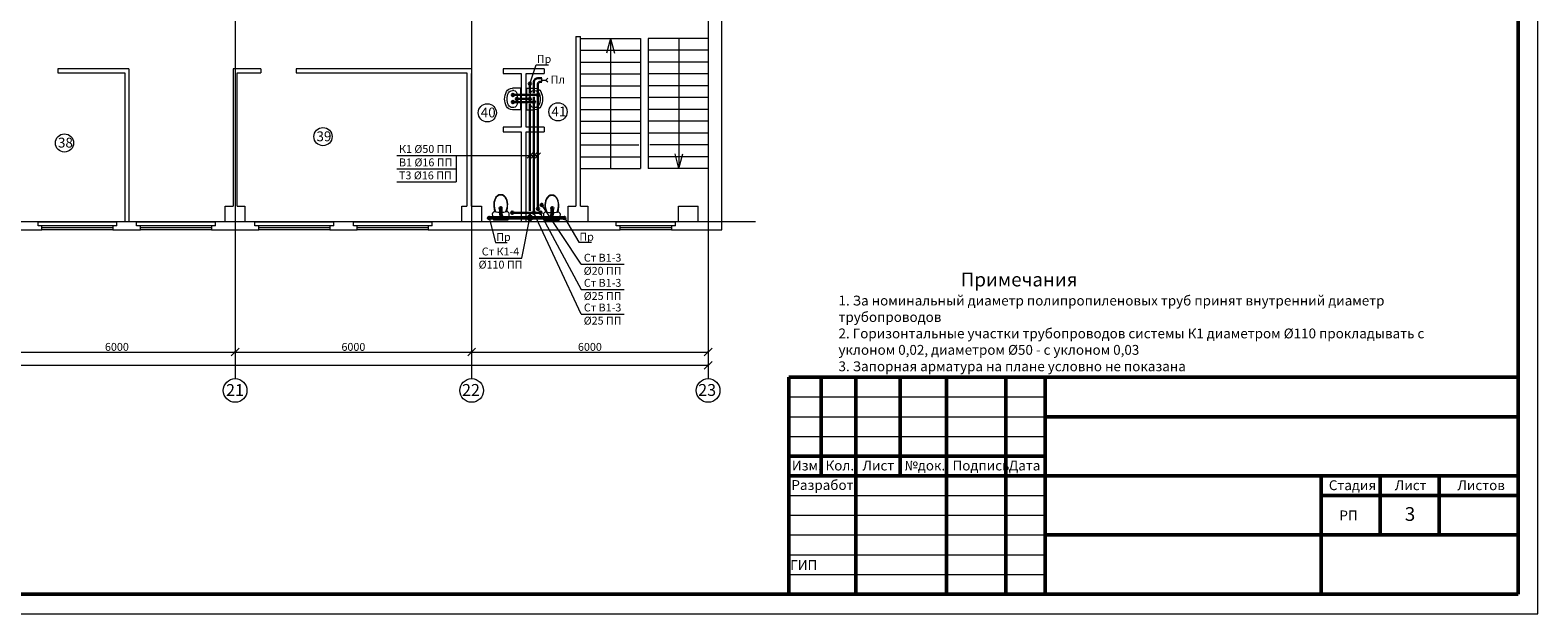
# Model space of a CAD drawing. Units: millimetres. Extents: x -15347 to -12252, y 105755 to 107629.
# Drawn here: x -13696 to -13314, y 106814 to 106962 of the extents above; entities that cross this region are included whole.
import ezdxf

# ---------------------------------------------------------------- set-up
doc = ezdxf.new("R2010")
doc.units = ezdxf.units.MM
doc.header["$LTSCALE"] = 50
doc.set_wipeout_variables(frame=1)
doc.layers.get('0').update_dxf_attribs({"lineweight": 15})
for name, color, linetype, lineweight in [('В1', 150, 'Continuous', 30), ('К1', 64, 'Continuous', 30), ('Оси', 41, 'Continuous', 9), ('Т3', 20, 'Continuous', 30), ('Т4', 211, 'Continuous', 30), ('Экспликация', 161, 'Continuous', 9)]:
    doc.layers.add(name, color=color, linetype=linetype, lineweight=lineweight)
doc.styles.add('GOST20', font='isocpeui.ttf', dxfattribs={"height": 2})
doc.styles.add('ГОСТ20', font='isocpeui.ttf', dxfattribs={"height": 2})
doc.styles.add('ГОСТ25', font='isocpeui.ttf', dxfattribs={"height": 2.5})
doc.dimstyles.new('PLAN', dxfattribs={"dimtxt": 2, "dimasz": 2, "dimexe": 0.18, "dimexo": 0, "dimgap": 0.3, "dimtad": 1, "dimdec": 0, "dimlfac": 100, "dimzin": 0, "dimdsep": 46, "dimtxsty": 'ГОСТ20', "dimblk": 'OBLIQUE', "dimcen": 2, "dimclrd": 2, "dimclre": 2, "dimclrt": 2, "dimadec": 0, "dimazin": 0, "dimtfac": 1, "dimtdec": 0, "dimtmove": 0, "dimatfit": 3, "dimfxl": 0, "dimtolj": 1, "dimtzin": 0, "dimlwd": 9, "dimlwe": 9, "dimarcsym": 0})

# ---------------------------------------------------------------- blocks, each defined once
blk = doc.blocks.new('Унитаз')
for p, q in [((-172, 446), (-176, 398)), ((-176, 398), (-175, 351)), ((-162, 492), (-172, 446)), ((-164, 444), (-169, 398)), ((-169, 398), (-167, 352)), ((-154, 489), (-164, 444)), ((-146, 536), (-162, 492)), ((-139, 532), (-154, 489)), ((-121, 579), (-146, 536)), ((-115, 573), (-139, 532)), ((-86, 612), (-121, 579)), ((-82, 604), (-115, 573)), ((-45, 633), (-86, 612)), ((-43, 624), (-82, 604)), ((0, 640), (-45, 633)), ((0, 631), (-43, 624)), ((45, 633), (0, 640)), ((43, 624), (0, 631)), ((82, 604), (43, 624)), ((86, 612), (45, 633)), ((115, 573), (82, 604)), ((121, 579), (86, 612)), ((139, 532), (115, 573)), ((146, 536), (121, 579)), ((154, 489), (139, 532)), ((162, 492), (146, 536)), ((164, 444), (154, 489)), ((172, 446), (162, 492)), ((169, 398), (164, 444)), ((167, 352), (169, 398)), ((176, 398), (172, 446)), ((175, 351), (176, 398)), ((-210, 171), (-215, 146)), ((-215, 146), (-213, 108)), ((-213, 108), (-207, 71)), ((-196, 192), (-210, 171)), ((-207, 71), (-198, 35)), ((-198, 35), (-185, 0)), ((-176, 204), (-196, 192)), ((-185, 0), (185, 0)), ((-153, 204), (-176, 204)), ((-175, 351), (-161, 204)), ((-175, 351), (-168, 302)), ((-168, 302), (-156, 256)), ((-167, 352), (-160, 303)), ((-160, 303), (-148, 256)), ((-156, 256), (-140, 211)), ((-115, 197), (-153, 204)), ((-148, 256), (-131, 211)), ((-140, 211), (-135, 201)), ((-131, 211), (-125, 199)), ((-77, 191), (-115, 197)), ((-38, 188), (-77, 191)), ((0, 187), (-38, 188)), ((38, 188), (0, 187)), ((77, 191), (38, 188)), ((115, 197), (77, 191)), ((153, 204), (115, 197)), ((125, 199), (131, 211)), ((131, 211), (148, 256)), ((135, 201), (140, 211)), ((140, 211), (156, 256)), ((148, 256), (160, 303)), ((176, 204), (153, 204)), ((156, 256), (168, 302)), ((160, 303), (167, 352)), ((161, 204), (175, 351)), ((168, 302), (175, 351)), ((196, 192), (176, 204)), ((185, 0), (198, 35)), ((210, 171), (196, 192)), ((198, 35), (207, 71)), ((207, 71), (213, 108)), ((215, 146), (210, 171)), ((213, 108), (215, 146))]:
    blk.add_line(p, q)
blk = doc.blocks.new('_Oblique')
at = {"color": 0, "linetype": 'ByBlock', "lineweight": -2}
blk.add_line((-0.5, -0.5), (0.5, 0.5), dxfattribs=at)
blk = doc.blocks.new('*D54')
at = {"layer": 'Defpoints', "color": 0, "lineweight": 9, "ltscale": 0.02, "transparency": 16777216}
for p in [(-13704.12, 106880.14), (-13644.12, 106880.14), (-13644.12, 106880.14)]:
    blk.add_point(p, dxfattribs=at)
at = {"layer": 'Оси', "color": 2, "linetype": 'Continuous', "lineweight": 9, "ltscale": 0.02, "transparency": 16777216}
for p, q in [((-13704.12, 106880.14), (-13704.12, 106880.32)), ((-13704.12, 106880.14), (-13644.12, 106880.14)), ((-13644.12, 106880.14), (-13644.12, 106880.32))]:
    blk.add_line(p, q, dxfattribs=at)
at = {"layer": 'Оси', "color": 2, "lineweight": 9, "ltscale": 0.02, "transparency": 16777216, "xscale": 2, "yscale": 2, "zscale": 2, "rotation": 180}
blk.add_blockref('_Oblique', (-13704.12, 106880.14), dxfattribs=at)
at = {"layer": 'Оси', "color": 2, "lineweight": 9, "ltscale": 0.02, "transparency": 16777216, "xscale": 2, "yscale": 2, "zscale": 2}
blk.add_blockref('_Oblique', (-13644.12, 106880.14), dxfattribs=at)
at = {"layer": 'Оси', "color": 2, "lineweight": 9, "ltscale": 0.02, "transparency": 16777216, "insert": (-13674.12, 106881.44), "char_height": 2, "attachment_point": 5, "style": 'ГОСТ20', "bg_fill": 3, "box_fill_scale": 1.1, "bg_fill_color": 256, "bg_fill_true_color": 13158600, "bg_fill_transparency": 0}
blk.add_mtext('\\A1;6000', dxfattribs=at)
blk = doc.blocks.new('*D55')
at = {"layer": 'Defpoints', "color": 0, "lineweight": 9, "ltscale": 0.02, "transparency": 16777216}
for p in [(-13644.12, 106880.14), (-13584.12, 106880.14), (-13584.12, 106880.14)]:
    blk.add_point(p, dxfattribs=at)
at = {"layer": 'Оси', "color": 2, "linetype": 'Continuous', "lineweight": 9, "ltscale": 0.02, "transparency": 16777216}
for p, q in [((-13644.12, 106880.14), (-13644.12, 106880.32)), ((-13644.12, 106880.14), (-13584.12, 106880.14)), ((-13584.12, 106880.14), (-13584.12, 106880.32))]:
    blk.add_line(p, q, dxfattribs=at)
at = {"layer": 'Оси', "color": 2, "lineweight": 9, "ltscale": 0.02, "transparency": 16777216, "xscale": 2, "yscale": 2, "zscale": 2, "rotation": 180}
blk.add_blockref('_Oblique', (-13644.12, 106880.14), dxfattribs=at)
at = {"layer": 'Оси', "color": 2, "lineweight": 9, "ltscale": 0.02, "transparency": 16777216, "xscale": 2, "yscale": 2, "zscale": 2}
blk.add_blockref('_Oblique', (-13584.12, 106880.14), dxfattribs=at)
at = {"layer": 'Оси', "color": 2, "lineweight": 9, "ltscale": 0.02, "transparency": 16777216, "insert": (-13614.12, 106881.44), "char_height": 2, "attachment_point": 5, "style": 'ГОСТ20', "bg_fill": 3, "box_fill_scale": 1.1, "bg_fill_color": 256, "bg_fill_true_color": 13158600, "bg_fill_transparency": 0}
blk.add_mtext('\\A1;6000', dxfattribs=at)
blk = doc.blocks.new('*D56')
at = {"layer": 'Defpoints', "color": 0, "lineweight": 9, "ltscale": 0.02, "transparency": 16777216}
for p in [(-13584.12, 106880.14), (-13524.12, 106880.14), (-13524.12, 106880.14)]:
    blk.add_point(p, dxfattribs=at)
at = {"layer": 'Оси', "color": 2, "linetype": 'Continuous', "lineweight": 9, "ltscale": 0.02, "transparency": 16777216}
for p, q in [((-13584.12, 106880.14), (-13584.12, 106880.32)), ((-13584.12, 106880.14), (-13524.12, 106880.14)), ((-13524.12, 106880.14), (-13524.12, 106880.32))]:
    blk.add_line(p, q, dxfattribs=at)
at = {"layer": 'Оси', "color": 2, "lineweight": 9, "ltscale": 0.02, "transparency": 16777216, "xscale": 2, "yscale": 2, "zscale": 2, "rotation": 180}
blk.add_blockref('_Oblique', (-13584.12, 106880.14), dxfattribs=at)
at = {"layer": 'Оси', "color": 2, "lineweight": 9, "ltscale": 0.02, "transparency": 16777216, "xscale": 2, "yscale": 2, "zscale": 2}
blk.add_blockref('_Oblique', (-13524.12, 106880.14), dxfattribs=at)
at = {"layer": 'Оси', "color": 2, "lineweight": 9, "ltscale": 0.02, "transparency": 16777216, "insert": (-13554.12, 106881.44), "char_height": 2, "attachment_point": 5, "style": 'ГОСТ20', "bg_fill": 3, "box_fill_scale": 1.1, "bg_fill_color": 256, "bg_fill_true_color": 13158600, "bg_fill_transparency": 0}
blk.add_mtext('\\A1;6000', dxfattribs=at)
blk = doc.blocks.new('*D57')
at = {"layer": 'Defpoints', "color": 0, "lineweight": 9, "ltscale": 0.02, "transparency": 16777216}
for p in [(-14844.12, 106876.77), (-13524.12, 106876.77), (-13524.12, 106876.77)]:
    blk.add_point(p, dxfattribs=at)
at = {"layer": 'Оси', "color": 2, "linetype": 'Continuous', "lineweight": 9, "ltscale": 0.02, "transparency": 16777216}
for p, q in [((-14844.12, 106876.77), (-14844.12, 106876.95)), ((-14844.12, 106876.77), (-13524.12, 106876.77)), ((-13524.12, 106876.77), (-13524.12, 106876.95))]:
    blk.add_line(p, q, dxfattribs=at)
at = {"layer": 'Оси', "color": 2, "lineweight": 9, "ltscale": 0.02, "transparency": 16777216, "xscale": 2, "yscale": 2, "zscale": 2, "rotation": 180}
blk.add_blockref('_Oblique', (-14844.12, 106876.77), dxfattribs=at)
at = {"layer": 'Оси', "color": 2, "lineweight": 9, "ltscale": 0.02, "transparency": 16777216, "xscale": 2, "yscale": 2, "zscale": 2}
blk.add_blockref('_Oblique', (-13524.12, 106876.77), dxfattribs=at)
at = {"layer": 'Оси', "color": 2, "lineweight": 9, "ltscale": 0.02, "transparency": 16777216, "insert": (-14190.57, 106878.07), "char_height": 2, "attachment_point": 5, "style": 'ГОСТ20', "bg_fill": 3, "box_fill_scale": 1.1, "bg_fill_color": 256, "bg_fill_true_color": 13158600, "bg_fill_transparency": 0}
blk.add_mtext('\\A1;132000', dxfattribs=at)

msp = doc.modelspace()

# ---------------------------------------------------------------- hatches: boundary and pattern name
at = {"layer": 'В1', "ltscale": 0.02}
msp.add_hatch(color=256, dxfattribs=at).paths.add_polyline_path([(-13568.02, 106915.466, 1), (-13568.62, 106915.466, 1)])
at = {"layer": 'К1', "ltscale": 0.02}
msp.add_hatch(color=256, dxfattribs=at).paths.add_polyline_path([(-13569.87, 106914.166, 1), (-13568.77, 106914.166, 1)])
at = {"layer": 'Т3', "ltscale": 0.02}
msp.add_hatch(color=256, dxfattribs=at).paths.add_polyline_path([(-13567.62, 106916.466, 1), (-13567.02, 106916.466, 1)])
at = {"layer": 'Т4', "ltscale": 0.02}
msp.add_hatch(color=256, dxfattribs=at).paths.add_polyline_path([(-13566.02, 106917.466, 1), (-13566.62, 106917.466, 1)])

# ---------------------------------------------------------------- linework, layer by layer
at = {"lineweight": 50}
for p, q in [((-13318.628, 106818.739), (-13318.628, 107205.372)), ((-13503.628, 106818.739), (-13503.628, 106873.739)), ((-13503.628, 106873.739), (-13318.628, 106873.739)), ((-13495.444, 106848.739), (-13495.444, 106873.739)), ((-13486.628, 106818.739), (-13486.628, 106873.739)), ((-13475.386, 106848.739), (-13475.386, 106873.739)), ((-13463.628, 106818.739), (-13463.628, 106873.739)), ((-13448.628, 106818.739), (-13448.628, 106873.739)), ((-13438.628, 106818.739), (-13438.628, 106873.739)), ((-13438.628, 106863.739), (-13318.628, 106863.739)), ((-13503.628, 106853.739), (-13438.628, 106853.739)), ((-13503.628, 106848.739), (-13318.628, 106848.739)), ((-13368.628, 106818.739), (-13368.628, 106848.739)), ((-13353.628, 106833.739), (-13353.628, 106848.739)), ((-13338.628, 106833.739), (-13338.628, 106848.739)), ((-13368.628, 106843.739), (-13318.628, 106843.739)), ((-13438.628, 106833.739), (-13318.628, 106833.739)), ((-14888.677, 106818.739), (-13318.628, 106818.739))]:
    msp.add_line(p, q, dxfattribs=at)
for p, q in [((-13520.62, 106913.166), (-13520.62, 107178.073)), ((-13524.12, 106969.166), (-13524.12, 106913.166)), ((-13557.72, 106960.166), (-13557.72, 106951.966)), ((-13557.72, 106960.166), (-13556.52, 106960.166)), ((-13556.52, 106917.166), (-13556.52, 106960.166)), ((-13556.52, 106959.666), (-13541.32, 106959.666)), ((-13548.92, 106959.666), (-13549.92, 106955.934)), ((-13548.92, 106959.666), (-13548.92, 106926.666)), ((-13548.92, 106959.666), (-13547.92, 106955.934)), ((-13541.32, 106959.666), (-13541.32, 106926.666)), ((-13539.32, 106959.666), (-13539.32, 106926.666)), ((-13524.12, 106959.666), (-13539.32, 106959.666)), ((-13531.526, 106959.666), (-13531.526, 106926.666)), ((-13556.52, 106956.666), (-13541.32, 106956.666)), ((-13524.12, 106956.666), (-13539.32, 106956.666)), ((-13689.125, 106951.966), (-13689.125, 106950.966)), ((-13671.117, 106951.966), (-13689.125, 106951.966)), ((-13689.125, 106950.966), (-13672.117, 106950.966)), ((-13644.62, 106951.966), (-13644.62, 106917.166)), ((-13637.623, 106951.966), (-13644.62, 106951.966)), ((-13643.62, 106917.166), (-13643.62, 106950.966)), ((-13643.62, 106950.966), (-13637.623, 106950.966)), ((-13637.623, 106951.966), (-13637.623, 106950.966)), ((-13585.32, 106951.966), (-13628.623, 106951.966)), ((-13628.623, 106951.966), (-13628.623, 106950.966)), ((-13628.623, 106950.966), (-13585.32, 106950.966)), ((-13584.12, 106951.966), (-13585.32, 106951.966)), ((-13585.32, 106950.966), (-13585.32, 106917.166)), ((-13584.12, 106951.966), (-13584.12, 106950.766)), ((-13584.12, 106917.166), (-13584.12, 106950.766)), ((-13565.72, 106951.966), (-13576.12, 106951.966)), ((-13576.12, 106951.966), (-13576.12, 106950.766)), ((-13576.12, 106950.766), (-13571.52, 106950.766)), ((-13571.52, 106950.766), (-13571.52, 106937.17)), ((-13570.32, 106937.17), (-13570.32, 106950.766)), ((-13570.32, 106950.766), (-13565.72, 106950.766)), ((-13565.72, 106951.966), (-13565.72, 106950.766)), ((-13557.72, 106951.966), (-13557.72, 106950.766)), ((-13557.72, 106950.766), (-13557.72, 106937.17)), ((-13556.52, 106953.666), (-13541.32, 106953.666)), ((-13556.52, 106950.666), (-13541.32, 106950.666)), ((-13524.12, 106953.666), (-13539.32, 106953.666)), ((-13524.12, 106950.666), (-13539.32, 106950.666)), ((-13571.757, 106947.051), (-13573.793, 106947.051)), ((-13573.386, 106946.453), (-13573.793, 106946.453)), ((-13571.757, 106947.051), (-13571.757, 106941.551)), ((-13570.11, 106947.051), (-13568.073, 106947.051)), ((-13570.11, 106941.551), (-13570.11, 106947.051)), ((-13568.481, 106946.453), (-13568.073, 106946.453)), ((-13556.52, 106947.666), (-13541.32, 106947.666)), ((-13524.12, 106947.666), (-13539.32, 106947.666)), ((-13572.577, 106945.39), (-13572.577, 106944.622)), ((-13572.577, 106944.035), (-13572.577, 106943.212)), ((-13572.577, 106943.212), (-13572.577, 106943.212)), ((-13569.289, 106945.39), (-13569.289, 106945.39)), ((-13569.289, 106944.627), (-13569.289, 106945.39)), ((-13569.289, 106943.212), (-13569.289, 106944.03)), ((-13556.52, 106944.666), (-13541.32, 106944.666)), ((-13524.12, 106944.666), (-13539.32, 106944.666)), ((-13573.386, 106942.149), (-13573.793, 106942.149)), ((-13571.757, 106941.551), (-13573.793, 106941.551)), ((-13570.11, 106941.551), (-13568.073, 106941.551)), ((-13568.481, 106942.149), (-13568.073, 106942.149)), ((-13556.52, 106941.666), (-13541.32, 106941.666)), ((-13556.52, 106938.666), (-13541.32, 106938.666)), ((-13524.12, 106941.666), (-13539.32, 106941.666)), ((-13524.12, 106938.666), (-13539.32, 106938.666)), ((-13584.12, 106937.17), (-13584.12, 106935.97)), ((-13571.52, 106937.17), (-13576.12, 106937.17)), ((-13576.12, 106937.17), (-13576.12, 106935.97)), ((-13576.12, 106935.97), (-13571.52, 106935.97)), ((-13571.52, 106935.97), (-13571.52, 106913.166)), ((-13565.72, 106937.17), (-13570.32, 106937.17)), ((-13570.32, 106913.166), (-13570.32, 106935.97)), ((-13570.32, 106935.97), (-13565.72, 106935.97)), ((-13565.72, 106937.17), (-13565.72, 106935.97)), ((-13557.72, 106937.17), (-13557.72, 106935.97)), ((-13557.72, 106935.97), (-13557.72, 106917.166)), ((-13556.52, 106935.666), (-13541.32, 106935.666)), ((-13524.12, 106935.666), (-13539.32, 106935.666)), ((-13556.52, 106932.666), (-13541.707, 106932.666)), ((-13524.12, 106932.666), (-13538.932, 106932.666)), ((-13556.52, 106929.666), (-13541.32, 106929.666)), ((-13524.12, 106929.666), (-13539.32, 106929.666)), ((-13531.526, 106926.666), (-13532.526, 106930.398)), ((-13531.526, 106926.666), (-13530.526, 106930.398)), ((-13556.52, 106926.666), (-13541.32, 106926.666)), ((-13524.12, 106926.666), (-13539.32, 106926.666)), ((-13646.62, 106913.166), (-13646.62, 106917.166)), ((-13646.62, 106917.166), (-13644.62, 106917.166)), ((-13643.62, 106917.166), (-13641.62, 106917.166)), ((-13641.62, 106917.166), (-13641.62, 106913.166)), ((-13586.62, 106913.166), (-13586.62, 106917.166)), ((-13586.62, 106917.166), (-13585.32, 106917.166)), ((-13584.12, 106917.166), (-13581.62, 106917.166)), ((-13581.62, 106917.166), (-13581.62, 106913.166)), ((-13559.62, 106913.166), (-13559.62, 106917.166)), ((-13559.62, 106917.166), (-13557.72, 106917.166)), ((-13556.52, 106917.166), (-13554.62, 106917.166)), ((-13554.62, 106917.166), (-13554.62, 106913.166)), ((-13531.62, 106917.166), (-13526.62, 106917.166)), ((-13526.62, 106913.166), (-13526.62, 106917.166)), ((-13694.127, 106913.166), (-13701.62, 106913.166)), ((-13694.127, 106913.166), (-13674.127, 106913.166)), ((-13672.117, 106913.166), (-13674.127, 106913.166)), ((-13669.127, 106913.166), (-13671.117, 106913.166)), ((-13669.127, 106913.166), (-13649.127, 106913.166)), ((-13646.62, 106913.166), (-13649.127, 106913.166)), ((-13639.123, 106913.166), (-13641.62, 106913.166)), ((-13639.123, 106913.166), (-13619.123, 106913.166)), ((-13614.123, 106913.166), (-13619.123, 106913.166)), ((-13614.123, 106913.166), (-13594.123, 106913.166)), ((-13586.62, 106913.166), (-13594.123, 106913.166)), ((-13571.52, 106913.166), (-13581.62, 106913.166)), ((-13559.62, 106913.166), (-13570.32, 106913.166)), ((-13547.42, 106913.166), (-13554.62, 106913.166)), ((-13547.42, 106913.166), (-13532.42, 106913.166)), ((-13531.62, 106913.166), (-13532.42, 106913.166)), ((-13524.12, 106913.166), (-13526.62, 106913.166)), ((-13520.62, 106911.166), (-13520.62, 106913.166)), ((-13714.123, 106911.166), (-13694.127, 106911.166)), ((-13674.127, 106911.166), (-13669.127, 106911.166)), ((-13649.127, 106911.166), (-13639.123, 106911.166)), ((-13619.123, 106911.166), (-13614.123, 106911.166)), ((-13594.123, 106911.166), (-13547.42, 106911.166)), ((-13532.42, 106911.166), (-13520.62, 106911.166))]:
    msp.add_line(p, q)
at = {"ltscale": 0.02}
for p, q in [((-13672.117, 106950.966), (-13672.117, 106913.166)), ((-13671.117, 106951.966), (-13671.117, 106913.166))]:
    msp.add_line(p, q, dxfattribs=at)
at = {"lineweight": 20, "ltscale": 0.02}
for p, q in [((-13566.32, 106948.626), (-13566.32, 106949.626)), ((-13566.32, 106949.126), (-13565.32, 106949.126)), ((-13565.32, 106949.126), (-13564.82, 106949.626)), ((-13565.32, 106949.126), (-13564.82, 106948.626))]:
    msp.add_line(p, q, dxfattribs=at)
at = {"lineweight": 15}
for p, q in [((-13503.628, 106868.739), (-13438.628, 106868.739)), ((-13503.628, 106863.739), (-13438.628, 106863.739)), ((-13503.628, 106858.739), (-13438.628, 106858.739)), ((-13503.628, 106843.739), (-13438.628, 106843.739)), ((-13503.628, 106838.739), (-13438.628, 106838.739)), ((-13503.628, 106833.739), (-13438.628, 106833.739)), ((-13503.628, 106828.739), (-13438.628, 106828.739)), ((-13503.628, 106823.739), (-13438.628, 106823.739))]:
    msp.add_line(p, q, dxfattribs=at)
at = {"extrusion": (0, 0, -1)}
for centre, major_axis, ratio, start_param, end_param in [((-13573.793, 106945.391), (1.683, 0), 0.986413, 3.6385675, 4.712389), ((-13573.793, 106945.391), (-1.077, 0), 0.986413, 0.4969748, 1.5707963), ((-13573.386, 106945.39), (0, 1.063), 0.7608966, 0, 1.5707963), ((-13568.481, 106945.39), (0, 1.063), 0.7608966, 4.712389, 6.2831853), ((-13568.073, 106945.391), (-1.683, 0), 0.986413, 1.5707963, 2.6446178), ((-13568.073, 106945.391), (1.077, 0), 0.986413, -1.5707963, -0.4969748), ((-13571.757, 106944.301), (-4, 0), 0.986413, -0.4969748, 0.4969748), ((-13571.757, 106944.301), (3.394, 0), 0.986413, 2.6446178, 3.6385675), ((-13573.793, 106943.212), (1.077, 0), 0.986413, 1.5707963, 2.6446178), ((-13573.386, 106943.212), (0, 1.063), 0.7608966, 1.5707963, 3.1415927), ((-13568.481, 106943.212), (0, 1.063), 0.7608966, 3.1415927, 4.712389), ((-13568.073, 106943.212), (-1.077, 0), 0.986413, 3.6385675, 4.712389), ((-13570.11, 106944.301), (3.394, 0), 0.986413, -0.4969748, 0.4969748), ((-13570.11, 106944.301), (-4, 0), 0.986413, 2.6446178, 3.6385675), ((-13573.793, 106943.212), (-1.683, 0), 0.986413, 4.712389, 5.7862105), ((-13568.073, 106943.212), (1.683, 0), 0.986413, 0.4969748, 1.5707963)]:
    msp.add_ellipse(centre, major_axis=major_axis, ratio=ratio, start_param=start_param, end_param=end_param, dxfattribs=at)
at = {"layer": 'Defpoints', "color": 2, "lineweight": 0}
for p, q in [((-13313.628, 106813.739), (-13313.628, 107210.372)), ((-14908.677, 106813.739), (-13313.628, 106813.739))]:
    msp.add_line(p, q, dxfattribs=at)
at = {"layer": 'В1', "ltscale": 0.02}
for p, q in [((-13568.32, 106945.829), (-13568.32, 106948.626)), ((-13567.32, 106949.626), (-13566.32, 106949.626)), ((-13568.62, 106943.526), (-13573.341, 106943.526)), ((-13568.32, 106943.826), (-13568.32, 106944.829)), ((-13568.32, 106915.466), (-13568.32, 106943.226)), ((-13568.32, 106915.466), (-13573.529, 106915.466)), ((-13568.32, 106915.466), (-13566.916, 106915.466))]:
    msp.add_line(p, q, dxfattribs=at)
at = {"layer": 'В1', "lineweight": 9, "ltscale": 0.02}
for p, q in [((-13603.083, 106929.984), (-13588.061, 106929.984)), ((-13588.061, 106929.984), (-13588.061, 106923.286)), ((-13588.061, 106929.984), (-13567.32, 106929.984)), ((-13570.027, 106929.277), (-13568.612, 106930.691)), ((-13569.027, 106929.277), (-13567.612, 106930.691)), ((-13568.027, 106929.277), (-13566.612, 106930.691)), ((-13603.083, 106926.584), (-13588.061, 106926.584)), ((-13603.083, 106923.286), (-13588.061, 106923.286)), ((-13556.304, 106889.754), (-13568.32, 106915.466)), ((-13556.304, 106889.754), (-13545.458, 106889.754))]:
    msp.add_line(p, q, dxfattribs=at)
at = {"layer": 'В1', "ltscale": 0.02}
for centre in [(-13573.641, 106943.526), (-13568.32, 106943.526), (-13573.829, 106915.466), (-13568.32, 106915.466), (-13566.616, 106915.466)]:
    msp.add_circle(centre, 0.3, dxfattribs=at)
msp.add_arc((-13567.32, 106948.626), 1, 90, 180, dxfattribs=at)
at = {"layer": 'К1', "lineweight": 9, "ltscale": 0.02}
for p, q in [((-13569.32, 106948.168), (-13567.762, 106953.001)), ((-13567.762, 106953.001), (-13564.613, 106953.001)), ((-13579.683, 106914.166), (-13578.036, 106907.928)), ((-13571.368, 106903.959), (-13569.32, 106914.166)), ((-13560.598, 106914.166), (-13556.951, 106907.966)), ((-13578.036, 106907.928), (-13575.07, 106907.928)), ((-13556.951, 106907.966), (-13553.683, 106907.966)), ((-13582.213, 106903.959), (-13571.368, 106903.959))]:
    msp.add_line(p, q, dxfattribs=at)
at = {"layer": 'К1', "ltscale": 0.02}
for p, q in [((-13569.32, 106945.829), (-13569.32, 106947.868)), ((-13569.62, 106944.329), (-13572.341, 106944.329)), ((-13569.32, 106944.629), (-13569.32, 106944.979)), ((-13569.32, 106943.777), (-13569.32, 106944.029)), ((-13569.32, 106915.966), (-13569.32, 106943.026)), ((-13569.32, 106914.716), (-13569.32, 106915.091))]:
    msp.add_line(p, q, dxfattribs=at)
at = {"layer": 'К1', "lineweight": 50, "ltscale": 0.02}
for p, q in [((-13576.728, 106916.307), (-13576.728, 106915.166)), ((-13563.669, 106916.307), (-13563.669, 106915.166)), ((-13575.728, 106914.166), (-13579.383, 106914.166)), ((-13569.87, 106914.166), (-13575.728, 106914.166)), ((-13568.77, 106914.166), (-13564.669, 106914.166)), ((-13564.669, 106914.166), (-13560.898, 106914.166))]:
    msp.add_line(p, q, dxfattribs=at)
at = {"layer": 'К1', "ltscale": 0.02}
for centre, radius in [((-13569.32, 106948.168), 0.3), ((-13572.641, 106944.329), 0.3), ((-13569.32, 106944.329), 0.3), ((-13576.728, 106916.607), 0.3), ((-13563.669, 106916.607), 0.3), ((-13579.683, 106914.166), 0.3), ((-13569.32, 106914.166), 0.55), ((-13560.598, 106914.166), 0.3)]:
    msp.add_circle(centre, radius, dxfattribs=at)
at = {"layer": 'К1', "lineweight": 50, "ltscale": 0.02}
for centre, start, end in [((-13575.728, 106915.166), 180, 270), ((-13564.669, 106915.166), 270, 360)]:
    msp.add_arc(centre, 1, start, end, dxfattribs=at)
at = {"layer": 'Оси'}
for p, q in [((-13584.12, 107183.933), (-13584.12, 106873.385)), ((-13524.12, 107183.933), (-13524.12, 106873.385)), ((-13644.12, 106993.794), (-13644.12, 106873.385))]:
    msp.add_line(p, q, dxfattribs=at)
for centre in [(-13644.12, 106870.385), (-13584.12, 106870.385), (-13524.12, 106870.385)]:
    msp.add_circle(centre, 3, dxfattribs=at)
at = {"layer": 'Т3', "ltscale": 0.02}
for p, q in [((-13567.32, 106945.629), (-13567.32, 106948.126)), ((-13566.82, 106948.626), (-13566.32, 106948.626)), ((-13567.62, 106945.329), (-13573.341, 106945.329)), ((-13567.32, 106916.466), (-13567.32, 106945.029))]:
    msp.add_line(p, q, dxfattribs=at)
at = {"layer": 'Т3', "lineweight": 9, "ltscale": 0.02}
for p, q in [((-13567.32, 106916.466), (-13556.304, 106896.007)), ((-13556.304, 106896.007), (-13545.458, 106896.007))]:
    msp.add_line(p, q, dxfattribs=at)
at = {"layer": 'Т3', "ltscale": 0.02}
for centre in [(-13573.641, 106945.329), (-13567.32, 106945.329), (-13567.32, 106916.466)]:
    msp.add_circle(centre, 0.3, dxfattribs=at)
msp.add_arc((-13566.82, 106948.126), 0.5, 90, 180, dxfattribs=at)
at = {"layer": 'Т4', "lineweight": 9, "ltscale": 0.02}
for q in [(-13566.32, 106917.466), (-13545.458, 106902.387)]:
    msp.add_line((-13556.304, 106902.387), q, dxfattribs=at)
at = {"layer": 'Т4', "ltscale": 0.02}
msp.add_circle((-13566.32, 106917.466), 0.3, dxfattribs=at)
at = {"layer": 'Экспликация', "ltscale": 0.02}
for centre in [(-13580.161, 106940.814), (-13562.223, 106941.067), (-13687.416, 106933.171), (-13621.835, 106934.776)]:
    msp.add_circle(centre, 2.309, dxfattribs=at)

# ---------------------------------------------------------------- block references
at = {"xscale": 0.01000000000021828, "yscale": 0.00999999999476131, "zscale": 0.01000000000021828}
for p in [(-13576.735, 106913.645), (-13563.767, 106913.553)]:
    msp.add_blockref('Унитаз', p, dxfattribs=at)

# ---------------------------------------------------------------- texts
at = {"lineweight": 50}
for s, style, p in [('Изм.', 'ГОСТ25', (-13502.893, 106850.105)), ('Кол.', 'ГОСТ25', (-13494.344, 106850.105)), ('Лист', 'ГОСТ25', (-13484.958, 106850.105)), ('№док.', 'ГОСТ25', (-13474.322, 106850.105)), ('Подпись', 'ГОСТ25', (-13462.112, 106850.105)), ('Дата', 'ГОСТ25', (-13447.867, 106850.105)), ('Разработ.', 'GOST20', (-13502.991, 106845.16)), ('Стадия', 'ГОСТ25', (-13366.649, 106845.105)), ('Лист', 'ГОСТ25', (-13349.916, 106845.105)), ('Листов', 'ГОСТ25', (-13334.03, 106845.105)), ('РП', 'GOST20', (-13363.966, 106837.452)), ('ГИП', 'GOST20', (-13503.3, 106824.855))]:
    msp.add_text(s, height=2.5, dxfattribs=dict(at, style=style)).set_placement(p)
at = {"ltscale": 0.02, "attachment_point": 1, "style": 'ГОСТ20'}
for s, insert, char_height, width in [('Пл', (-13564.055, 106950.236), 2, 1.08736), ('                             Примечания\\P{\\H0.7143x;1. За номинальный диаметр полипропиленовых труб принят внутренний диаметр трубопроводов\\P2. Горизонтальные участки трубопроводов системы К1 диаметром %%C110 прокладывать с уклоном 0,02, диаметром %%C50 - с уклоном 0,03\\P3. Запорная арматура на плане условно не показана}', (-13491.048, 106900.274), 3.5, 162.29011)]:
    msp.add_mtext(s, dxfattribs=dict(at, insert=insert, char_height=char_height, width=width))
at = {"ltscale": 14.285714, "insert": (-13347.384, 106840.814), "char_height": 3.5, "width": 6.01327, "attachment_point": 1, "style": 'ГОСТ25'}
msp.add_mtext('3', dxfattribs=at)
at = {"layer": 'В1', "lineweight": 9, "ltscale": 0.02, "char_height": 2, "style": 'ГОСТ20'}
for s, insert, width, attachment_point in [('В1 %%C16 ПП', (-13602.545, 106929.234), 15.41873, 1), ('Ст В1-3\\P%%C25 ПП', (-13550.896, 106892.425), 12.04094, 2)]:
    msp.add_mtext(s, dxfattribs=dict(at, insert=insert, width=width, attachment_point=attachment_point))
at = {"layer": 'К1', "ltscale": 0.02, "char_height": 2, "width": 0.67713, "attachment_point": 1, "style": 'ГОСТ20'}
for insert in [(-13567.59, 106955.472), (-13577.875, 106910.306), (-13556.779, 106910.373)]:
    msp.add_mtext('Пр', dxfattribs=dict(at, insert=insert))
at = {"layer": 'К1', "lineweight": 9, "ltscale": 0.02, "char_height": 2, "style": 'ГОСТ20'}
for s, insert, width, attachment_point in [('К1 %%C50 ПП', (-13602.545, 106932.634), 15.41873, 1), ('Ст К1-4\\P%%C110 ПП', (-13576.805, 106906.631), 12.04094, 2)]:
    msp.add_mtext(s, dxfattribs=dict(at, insert=insert, width=width, attachment_point=attachment_point))
at = {"layer": 'Оси', "style": 'ГОСТ20', "oblique": 15}
for s, p in [('21', (-13646.431, 106868.994)), ('22', (-13586.557, 106869.022)), ('23', (-13526.647, 106869.017))]:
    msp.add_text(s, height=3, dxfattribs=at).set_placement(p)
at = {"layer": 'Т3', "lineweight": 9, "ltscale": 0.02, "char_height": 2, "style": 'ГОСТ20'}
for s, insert, width, attachment_point in [('Т3 %%C16 ПП', (-13602.545, 106925.936), 15.41873, 1), ('Ст В1-3\\P%%C25 ПП', (-13550.896, 106898.679), 12.04094, 2)]:
    msp.add_mtext(s, dxfattribs=dict(at, insert=insert, width=width, attachment_point=attachment_point))
at = {"layer": 'Т4', "lineweight": 9, "ltscale": 0.02, "insert": (-13550.896, 106905.058), "char_height": 2, "width": 12.04094, "attachment_point": 2, "style": 'ГОСТ20'}
msp.add_mtext('Ст В1-3\\P%%C20 ПП', dxfattribs=at)
at = {"layer": 'Экспликация', "ltscale": 0.02, "char_height": 2.5, "width": 4.4376, "attachment_point": 1, "style": 'ГОСТ25'}
for s, insert in [('40', (-13581.815, 106942.137)), ('41', (-13563.877, 106942.39)), ('39', (-13623.489, 106936.099)), ('38', (-13689.069, 106934.494))]:
    msp.add_mtext(s, dxfattribs=dict(at, insert=insert))

# ---------------------------------------------------------------- next in the draw order: dimensions: what is measured, and where the dimension line sits
at = {"layer": 'Оси', "color": 41, "lineweight": 9, "ltscale": 0.02}
dim = msp.add_linear_dim(base=(-13644.12, 106880.135), p1=(-13704.12, 106880.135), p2=(-13644.12, 106880.135), dimstyle='PLAN', dxfattribs=at)
dim.commit()
dim.dimension.update_dxf_attribs({"geometry": '*D54', "text_midpoint": (-13674.12, 106881.435)})

# ---------------------------------------------------------------- next in the draw order: wipeouts: each hides what was drawn before it
for points in [[(-13693.127, 106912.166), (-13693.127, 106911.166), (-13675.127, 106911.166), (-13675.127, 106912.166)], [(-13668.127, 106912.166), (-13668.127, 106911.166), (-13650.127, 106911.166), (-13650.127, 106912.166)], [(-13638.123, 106912.166), (-13638.123, 106911.166), (-13620.123, 106911.166), (-13620.123, 106912.166)], [(-13613.123, 106912.166), (-13613.123, 106911.166), (-13595.123, 106911.166), (-13595.123, 106912.166)], [(-13546.42, 106912.166), (-13546.42, 106911.166), (-13533.42, 106911.166), (-13533.42, 106912.166)]]:
    msp.add_wipeout(points)

# ---------------------------------------------------------------- next in the draw order: linework, layer by layer
for p, q in [((-13531.62, 106913.166), (-13531.62, 106917.166)), ((-13694.127, 106912.166), (-13694.127, 106913.166)), ((-13693.627, 106912.166), (-13694.127, 106912.166)), ((-13693.127, 106912.166), (-13693.627, 106912.166)), ((-13675.127, 106912.166), (-13693.127, 106912.166)), ((-13693.127, 106911.166), (-13693.127, 106912.166)), ((-13674.627, 106912.166), (-13675.127, 106912.166)), ((-13675.127, 106912.166), (-13675.127, 106911.166)), ((-13674.127, 106912.166), (-13674.627, 106912.166)), ((-13674.127, 106912.166), (-13674.127, 106913.166)), ((-13669.127, 106912.166), (-13669.127, 106913.166)), ((-13668.627, 106912.166), (-13669.127, 106912.166)), ((-13668.127, 106912.166), (-13668.627, 106912.166)), ((-13650.127, 106912.166), (-13668.127, 106912.166)), ((-13668.127, 106911.166), (-13668.127, 106912.166)), ((-13649.627, 106912.166), (-13650.127, 106912.166)), ((-13650.127, 106912.166), (-13650.127, 106911.166)), ((-13649.127, 106912.166), (-13649.627, 106912.166)), ((-13649.127, 106912.166), (-13649.127, 106913.166)), ((-13639.123, 106912.166), (-13639.123, 106913.166)), ((-13638.623, 106912.166), (-13639.123, 106912.166)), ((-13638.123, 106912.166), (-13638.623, 106912.166)), ((-13620.123, 106912.166), (-13638.123, 106912.166)), ((-13638.123, 106911.166), (-13638.123, 106912.166)), ((-13619.623, 106912.166), (-13620.123, 106912.166)), ((-13620.123, 106912.166), (-13620.123, 106911.166)), ((-13619.123, 106912.166), (-13619.623, 106912.166)), ((-13619.123, 106912.166), (-13619.123, 106913.166)), ((-13614.123, 106912.166), (-13614.123, 106913.166)), ((-13613.623, 106912.166), (-13614.123, 106912.166)), ((-13613.123, 106912.166), (-13613.623, 106912.166)), ((-13595.123, 106912.166), (-13613.123, 106912.166)), ((-13613.123, 106911.166), (-13613.123, 106912.166)), ((-13594.623, 106912.166), (-13595.123, 106912.166)), ((-13595.123, 106912.166), (-13595.123, 106911.166)), ((-13594.123, 106912.166), (-13594.623, 106912.166)), ((-13594.123, 106912.166), (-13594.123, 106913.166)), ((-13547.42, 106912.166), (-13547.42, 106913.166)), ((-13546.92, 106912.166), (-13547.42, 106912.166)), ((-13546.42, 106912.166), (-13546.92, 106912.166)), ((-13533.42, 106912.166), (-13546.42, 106912.166)), ((-13546.42, 106911.166), (-13546.42, 106912.166)), ((-13532.92, 106912.166), (-13533.42, 106912.166)), ((-13533.42, 106912.166), (-13533.42, 106911.166)), ((-13532.42, 106912.166), (-13532.92, 106912.166)), ((-13532.42, 106912.166), (-13532.42, 106913.166)), ((-13694.127, 106911.166), (-13693.627, 106911.166)), ((-13693.627, 106911.166), (-13693.127, 106911.166)), ((-13675.127, 106911.666), (-13693.127, 106911.666)), ((-13675.127, 106911.166), (-13693.127, 106911.166)), ((-13675.127, 106911.166), (-13674.627, 106911.166)), ((-13674.627, 106911.166), (-13674.127, 106911.166)), ((-13669.127, 106911.166), (-13668.627, 106911.166)), ((-13668.627, 106911.166), (-13668.127, 106911.166)), ((-13650.127, 106911.666), (-13668.127, 106911.666)), ((-13650.127, 106911.166), (-13668.127, 106911.166)), ((-13650.127, 106911.166), (-13649.627, 106911.166)), ((-13649.627, 106911.166), (-13649.127, 106911.166)), ((-13639.123, 106911.166), (-13638.623, 106911.166)), ((-13638.623, 106911.166), (-13638.123, 106911.166)), ((-13620.123, 106911.666), (-13638.123, 106911.666)), ((-13620.123, 106911.166), (-13638.123, 106911.166)), ((-13620.123, 106911.166), (-13619.623, 106911.166)), ((-13619.623, 106911.166), (-13619.123, 106911.166)), ((-13614.123, 106911.166), (-13613.623, 106911.166)), ((-13613.623, 106911.166), (-13613.123, 106911.166)), ((-13595.123, 106911.666), (-13613.123, 106911.666)), ((-13595.123, 106911.166), (-13613.123, 106911.166)), ((-13595.123, 106911.166), (-13594.623, 106911.166)), ((-13594.623, 106911.166), (-13594.123, 106911.166)), ((-13547.42, 106911.166), (-13546.92, 106911.166)), ((-13546.92, 106911.166), (-13546.42, 106911.166)), ((-13533.42, 106911.666), (-13546.42, 106911.666)), ((-13533.42, 106911.166), (-13546.42, 106911.166)), ((-13533.42, 106911.166), (-13532.92, 106911.166)), ((-13532.92, 106911.166), (-13532.42, 106911.166))]:
    msp.add_line(p, q)
at = {"layer": 'Оси'}
msp.add_line((-13512.103, 106913.166), (-14871.877, 106913.166), dxfattribs=at)

# ---------------------------------------------------------------- next in the draw order: dimensions: what is measured, and where the dimension line sits
at = {"layer": 'Оси', "color": 41, "lineweight": 9, "ltscale": 0.02}
dim = msp.add_linear_dim(base=(-13584.12, 106880.135), p1=(-13644.12, 106880.135), p2=(-13584.12, 106880.135), dimstyle='PLAN', dxfattribs=at)
dim.commit()
dim.dimension.update_dxf_attribs({"geometry": '*D55', "text_midpoint": (-13614.12, 106881.435)})

# ---------------------------------------------------------------- next in the draw order: dimensions: what is measured, and where the dimension line sits
dim = msp.add_linear_dim(base=(-13524.12, 106880.135), p1=(-13584.12, 106880.135), p2=(-13524.12, 106880.135), dimstyle='PLAN', dxfattribs=at)
dim.commit()
dim.dimension.update_dxf_attribs({"geometry": '*D56', "text_midpoint": (-13554.12, 106881.435)})

# ---------------------------------------------------------------- next in the draw order: dimensions: what is measured, and where the dimension line sits
dim = msp.add_linear_dim(base=(-13524.12, 106876.766), p1=(-14844.12, 106876.766), p2=(-13524.12, 106876.766), dimstyle='PLAN', dxfattribs=at)
dim.commit()
dim.dimension.update_dxf_attribs({"geometry": '*D57', "text_midpoint": (-14190.571, 106876.766), "dimtype": 160})

doc.saveas('drawing.dxf')
